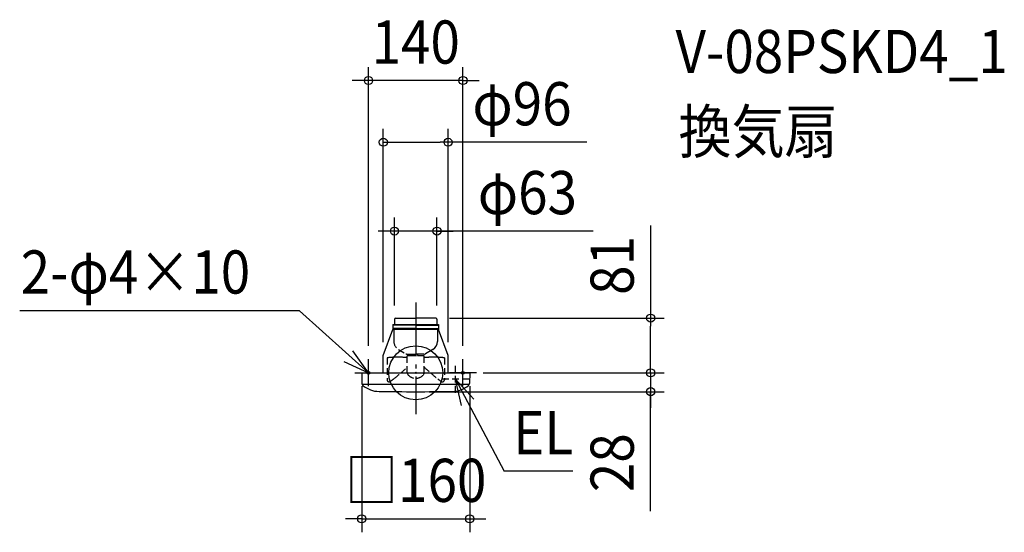
# Model space of a CAD drawing. Extents: x -587 to 872, y -236 to 523.
import ezdxf
from ezdxf.enums import TextEntityAlignment as Align

# ---------------------------------------------------------------- set-up
doc = ezdxf.new("R2010")
doc.units = 0
doc.header["$LTSCALE"] = 20
doc.header["$PDMODE"] = 3
doc.header["$PDSIZE"] = -2
doc.linetypes.add('DASHDOT', pattern=[5.5, 4, -0.6, 0.3, -0.6])
doc.linetypes.add('DASHED', pattern=[0.75, 0.5, -0.25])
doc.layers.get('DEFPOINTS').update_dxf_attribs({"linetype": 'CONTINUOUS'})
for name, color, linetype in [('ARRANGE', 1, 'CONTINUOUS'), ('BASIS', 6, 'DASHDOT'), ('DETAIL', 5, 'CONTINUOUS'), ('ETC', 61, 'CONTINUOUS'), ('FIX', 11, 'CONTINUOUS'), ('NOTE', 4, 'CONTINUOUS'), ('OUTLINE', 3, 'CONTINUOUS'), ('SIZE', 30, 'CONTINUOUS')]:
    doc.layers.add(name, color=color, linetype=linetype)
doc.styles.get("Standard").update_dxf_attribs({"font": 'SIMPLEX.shx', "width": 0.9, "height": 64, "bigfont": 'BIGFONT.shx'})

msp = doc.modelspace()

# ---------------------------------------------------------------- linework, layer by layer
at = {"layer": 'ARRANGE', "color": 1, "linetype": 'CONTINUOUS'}
msp.add_circle((0, 0), 40, dxfattribs=at)
msp.add_point((0, 0), dxfattribs=at)
at = {"layer": 'BASIS', "color": 6, "linetype": 'DASHDOT'}
msp.add_line((0, 104.406487), (0, -61.172279), dxfattribs=at)
at = {"layer": 'DEFPOINTS', "color": 30, "linetype": 'CONTINUOUS'}
for p in [(-70, 433.065153), (48, 341.667266), (-31.5, 209.983242), (-31.5, 79.5), (30, 81), (31.5, 79.5), (347.980392, 81), (-70, 20), (-48, 25.5), (48, 25.5), (70, 20), (-80, 0), (80, 0), (80, 0), (100, 0), (0, -28), (347.980392, -28), (80, -216.335668)]:
    msp.add_point(p, dxfattribs=at)
at = {"layer": 'DETAIL', "color": 5, "linetype": 'CONTINUOUS'}
for p, q in [((-31.5, 79.5), (-31.5, 71.5)), ((-29.762826, 81), (0, 81)), ((30, 81), (0, 81)), ((31.5, 79.5), (31.5, 71.5)), ((-48, 25.5), (-33.8, 64)), ((-33.8, 71.5), (-33.8, 64)), ((-33.8, 71.5), (33.8, 71.5)), ((0, 70.5), (-33.8, 70.5)), ((0, 65.5), (-33.8, 65.5)), ((33.8, 64), (-33.8, 64)), ((-32.482599, 63.504363), (-32.331539, 46.194605)), ((-31.877932, 65.5), (-24.303151, 65.5)), ((-19.078837, 65.5), (-13.277102, 65.5)), ((-11.730495, 65.5), (33.8, 65.5)), ((0, 70.5), (33.8, 70.5)), ((32.482599, 63.504363), (32.331539, 46.194605)), ((33.8, 71.5), (33.8, 64)), ((48, 25.5), (33.8, 64)), ((25.582087, 34.621091), (14.524366, 28.236868)), ((-48, 0), (-48, 25.5)), ((-8.502431, 27.5), (0, 27.5)), ((-5.514302, 25.5), (0, 25.5)), ((-2.5, 27.5), (-2.5, 25.399998)), ((11.774352, 27.5), (0, 27.5)), ((2.5, 27.5), (2.5, 25.399998)), ((48, 0), (48, 25.5)), ((-80, 0), (80, 0)), ((-80, 0), (-79.72558, -15.738968)), ((80, 0), (79.72558, -15.738968)), ((79.282595, -17.5), (-79.282595, -17.5))]:
    msp.add_line(p, q, dxfattribs=at)
at = {"layer": 'DETAIL', "color": 5, "linetype": 'DASHED'}
for p, q in [((-25.582087, 34.621091), (-14.524366, 28.236868)), ((-42.5, 22.099998), (-42.5, -10.347654)), ((-12.5, 25.399998), (12.5, 25.399998)), ((-12.5, -0.082122), (-12.5, 25.399998)), ((-11.774352, 27.5), (-8.502431, 27.5)), ((12.5, -0.082122), (12.5, 25.399998)), ((42.5, 22.099998), (42.5, -10.347654))]:
    msp.add_line(p, q, dxfattribs=at)
at = {"layer": 'DETAIL', "color": 5, "linetype": 'CONTINUOUS'}
for centre, radius, start, end in [((-30, 79.5), 1.5, 90, 180), ((30, 79.5), 1.5, 0, 90), ((-32.98258, 63.5), 0.5, 0.5, 90), ((32.98258, 63.5), 0.5, 90, 179.5), ((18.832053, 46.312414), 13.5, 300.00017, 359.5), ((11.774352, 33), 5.5, 270, 300.00017), ((-75.726189, -15.669159), 4, 181, 229.97312), ((-53.859194, 10.366096), 38, 229.97312, 269.221101), ((-64.510228, -25.79805), 0.3, 253.589288, 290.047984), ((0, 3972), 4000, 269.221101, 270.778899), ((53.859194, 10.366096), 38, 270.778899, 310.02688), ((75.726189, -15.669159), 4, 310.02688, 359)]:
    msp.add_arc(centre, radius, start, end, dxfattribs=at)
at = {"layer": 'DETAIL', "color": 5, "linetype": 'DASHED'}
for centre, radius, start, end in [((-18.832053, 46.312414), 13.5, 180.5, 239.99983), ((-29.946, -61.383335), 84.421975, 91.733622, 98.551908), ((-25, -226.950002), 250.062497, 89.427176, 91.718702), ((-35.084, -228.450002), 251.864566, 84.855536, 87.136118), ((-11.774352, 33), 5.5, 239.99983, 270), ((35.084, -228.450002), 251.864566, 92.863882, 95.144464), ((25, -226.950002), 250.062497, 88.281298, 90.572824), ((29.946, -61.383335), 84.421975, 81.448092, 88.266378), ((-221.08, 230.099998), 304.395313, 310.720934, 313.253491), ((221.08, 230.099998), 304.395313, 226.746509, 229.279066), ((-39.5, -10.347654), 3, 180, 306.422522), ((-180.616, 180.899998), 240.674966, 306.422522, 307.982388), ((-198.88, 204.299998), 270.358862, 307.981302, 310.722204), ((-8.5, -0.082122), 4, 180, 219.400569), ((0, 6.899998), 15, 219.400569, 320.599431), ((8.5, -0.082122), 4, 320.599431, 0), ((198.88, 204.299998), 270.358862, 229.277796, 232.018698), ((180.616, 180.899998), 240.674966, 232.017612, 233.577478), ((39.5, -10.347654), 3, 233.577478, 0)]:
    msp.add_arc(centre, radius, start, end, dxfattribs=at)
at = {"layer": 'FIX', "color": 11, "linetype": 'CONTINUOUS'}
for centre in [(-70, 0), (70, 0)]:
    msp.add_circle(centre, 2, dxfattribs=at)
at = {"layer": 'NOTE', "color": 4, "linetype": 'CONTINUOUS'}
for p, q in [((-172.251983, 91.747874), (-586.729858, 91.747874)), ((-70, 0), (-172.251983, 91.747874)), ((-70, 0), (-92.985054, 32.736635)), ((-106.273959, 16.85823), (-70, 0)), ((-70, -20), (-70, 20)), ((70, -20), (70, 20)), ((-90, 0), (-50, 0)), ((90, 0), (50, 0)), ((67.707506, -48.540739), (59, -9.5)), ((59, -9.5), (86.061291, -38.956519)), ((59, -9.5), (130.925112, -145.842667)), ((232.995578, -145.842667), (130.925112, -145.842667))]:
    msp.add_line(p, q, dxfattribs=at)
at = {"layer": 'NOTE', "color": 4, "linetype": 'DASHED'}
for p, q in [((59, -29.5), (59, 10.5)), ((79, -9.5), (39, -9.5))]:
    msp.add_line(p, q, dxfattribs=at)
at = {"layer": 'OUTLINE', "color": 3, "linetype": 'CONTINUOUS'}
for p, q in [((-31.5, 79.5), (-31.5, 71.5)), ((-29.762826, 81), (0, 81)), ((30, 81), (0, 81)), ((31.5, 79.5), (31.5, 71.5)), ((-48, 25.5), (-33.8, 64)), ((-33.8, 71.5), (33.8, 71.5)), ((-33.8, 71.5), (-33.8, 64)), ((33.8, 64), (-33.8, 64)), ((33.8, 71.5), (33.8, 64)), ((48, 25.5), (33.8, 64)), ((-48, 0), (-48, 25.5)), ((48, 0), (48, 25.5)), ((-80, 0), (80, 0)), ((-80, 0), (-79.72558, -15.738968)), ((80, 0), (79.72558, -15.738968)), ((79.282595, -17.5), (-79.282595, -17.5))]:
    msp.add_line(p, q, dxfattribs=at)
for centre, radius, start, end in [((-30, 79.5), 1.5, 90, 180), ((30, 79.5), 1.5, 0, 90), ((-75.726189, -15.669159), 4, 181, 229.97312), ((-53.859194, 10.366096), 38, 229.97312, 269.221101), ((-64.510228, -25.79805), 0.3, 253.589288, 290.047984), ((0, 3972), 4000, 269.221101, 270.778899), ((53.859194, 10.366096), 38, 270.778899, 310.02688), ((75.726189, -15.669159), 4, 310.02688, 359)]:
    msp.add_arc(centre, radius, start, end, dxfattribs=at)
at = {"layer": 'SIZE', "color": 30, "linetype": 'CONTINUOUS'}
for p, q in [((-70, 40), (-70, 453.065153)), ((70, 40), (70, 453.065153)), ((-82, 433.065153), (-94, 433.065153)), ((-70, 433.065153), (-82, 433.065153)), ((70, 433.065153), (-70, 433.065153)), ((70, 433.065153), (82, 433.065153)), ((82, 433.065153), (94, 433.065153)), ((-48, 45.5), (-48, 361.667266)), ((48, 45.5), (48, 361.667266)), ((-48, 341.667266), (-36, 341.667266)), ((-36, 341.667266), (36, 341.667266)), ((48, 341.667266), (36, 341.667266)), ((253.735096, 341.667266), (48, 341.667266)), ((-31.5, 99.5), (-31.5, 229.983242)), ((31.5, 99.5), (31.5, 229.983242)), ((-43.5, 209.983242), (-55.5, 209.983242)), ((-31.5, 209.983242), (-43.5, 209.983242)), ((31.5, 209.983242), (-31.5, 209.983242)), ((31.5, 209.983242), (-31.5, 209.983242)), ((263.105736, 209.983242), (31.5, 209.983242)), ((31.5, 209.983242), (43.5, 209.983242)), ((43.5, 209.983242), (55.5, 209.983242)), ((347.980392, 218.327556), (347.980392, 81)), ((50, 81), (367.980392, 81)), ((347.980392, 81), (347.980392, 69)), ((347.980392, 12), (347.980392, 69)), ((347.980392, 12), (347.980392, 24)), ((100, 0), (367.980392, 0)), ((120, 0), (367.980392, 0)), ((347.980392, 0), (347.980392, 12)), ((347.980392, 0), (347.980392, 12)), ((347.980392, 0), (347.980392, -28)), ((347.980392, 0), (347.980392, -28)), ((-80, -20), (-80, -236.335668)), ((20, -28), (367.980392, -28)), ((80, -20), (80, -236.335668)), ((347.980392, -204.836671), (347.980392, -28)), ((347.980392, -28), (347.980392, -40)), ((347.980392, -40), (347.980392, -52)), ((-92, -216.335668), (-104, -216.335668)), ((-80, -216.335668), (-92, -216.335668)), ((-80, -216.335668), (80, -216.335668)), ((80, -216.335668), (92, -216.335668)), ((92, -216.335668), (104, -216.335668))]:
    msp.add_line(p, q, dxfattribs=at)
for centre in [(-70, 433.065153), (70, 433.065153), (-48, 341.667266), (48, 341.667266), (-31.5, 209.983242), (31.5, 209.983242), (347.980392, 81), (347.980392, 0), (347.980392, 0), (347.980392, -28), (-80, -216.335668), (80, -216.335668)]:
    msp.add_circle(centre, 6, dxfattribs=at)

# ---------------------------------------------------------------- texts
at = {"layer": 'ETC', "color": 61, "linetype": 'CONTINUOUS', "width": 0.9}
for s, p in [('V-08PSKD4_1', (384.854324, 444.108018)), ('換気扇', (389.381869, 325.46395))]:
    msp.add_text(s, height=64, dxfattribs=at).set_placement(p)
at = {"layer": 'NOTE', "color": 4, "linetype": 'CONTINUOUS', "width": 0.9}
for s, p in [('2-φ4×10', (-585.241348, 117.341277)), ('EL', (144.330301, -120.696814))]:
    msp.add_text(s, height=64, dxfattribs=at).set_placement(p)
at = {"layer": 'SIZE', "color": 30, "linetype": 'CONTINUOUS', "width": 0.9}
for s, p in [('140', (0, 458.065153)), ('φ96', (157.42081, 366.667266)), ('φ63', (165.420021, 234.983242)), ('□160', (0, -191.335668))]:
    msp.add_text(s, height=64, dxfattribs=at).set_placement(p, align=Align.CENTER)
for s, p in [('81', (322.980392, 159.041842)), ('28', (322.980392, -133.208099))]:
    msp.add_text(s, height=64, rotation=90, dxfattribs=at).set_placement(p, align=Align.CENTER)

doc.saveas('drawing.dxf')
